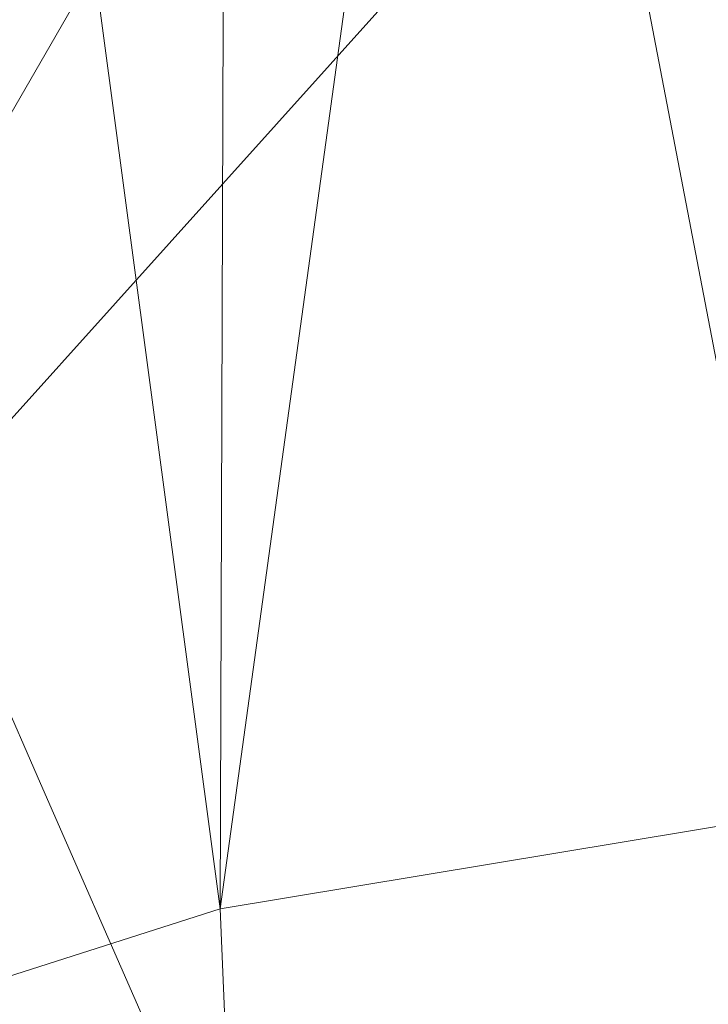
# Model space of a CAD drawing. Units: inches. Extents: x 0 to 204, y 0 to 264.
# Drawn here: x 88 to 89, y 169 to 170 of the extents above; entities that cross this region are included whole.
import ezdxf

# ---------------------------------------------------------------- set-up
doc = ezdxf.new("R2010")
doc.units = ezdxf.units.IN
doc.header["$MEASUREMENT"] = 0
doc.layers.get('0').update_dxf_attribs({"color": 10})

# ---------------------------------------------------------------- blocks, each defined once
blk = doc.blocks.new('MOLTO-7-3D')
at = {"lineweight": 18}
for points, invisible_edges in [([(-8.5135, 7.5774, 2.7081), (-8.7322, 8.0774, 0.75), (-8.8033, 8.2489, 0.75)], 12), ([(-8.5863, 7.5777, 2.1694), (-8.7322, 8.0774, 0.75), (-8.5135, 7.5774, 2.7081)], 13), ([(-8.2947, 7.0774, 4.6661), (-8.5135, 7.5774, 2.7081), (-8.5471, 7.8037, 2.7552)], 14), ([(-8.2947, 7.0774, 4.6661), (-8.4162, 7.1935, 3.6871), (-8.5135, 7.5774, 2.7081)], 3)]:
    blk.add_3dface(points, dxfattribs=dict(at, invisible_edges=invisible_edges))
mesh = blk.add_polyface(dxfattribs=at)
corners = [(-10.2872, 8.4068, 25.8154), (-10.0795, 8.9618, 28.1281), (-9.8659, 9.5198, 30.509), (-9.7811, 9.6437, 30.9205), (-9.6099, 9.8067, 31.2893), (-9.3646, 9.9897, 31.6027), (-9.0569, 10.1745, 31.8538), (-8.6976, 10.3452, 32.0369), (-8.2982, 10.488, 32.1458), (-7.8735, 10.5915, 32.1739), (-7.6686, 10.6264, 32.1678), (-7.4625, 10.6542, 32.1628), (-7.4625, 7.5747, 14.6977), (-8.3086, 7.4343, 14.8433), (-9.1237, 7.1738, 14.9988), (-9.8911, 6.7975, 15.1591), (-10.5948, 6.3119, 15.318), (-11.2195, 5.7259, 15.4688), (-10.9287, 6.6011, 18.6889), (-10.6174, 7.4962, 22.1437), (-10.8594, 6.0637, 15.3819)]
mesh.append_faces([[corners[k] for k in face] for face in [(6, 14, 5), (5, 14, 4), (8, 13, 7)]], dxfattribs={"vtx0": -1, "vtx1": -1})
mesh.append_faces([[corners[k] for k in face] for face in [(4, 14, 1)]], dxfattribs={"vtx0": -1, "vtx1": -1, "vtx2": -1})
mesh.append_faces([[corners[k] for k in face] for face in [(9, 12, 13), (13, 8, 9), (18, 16, 20), (15, 19, 0), (15, 0, 1), (1, 14, 15)]], dxfattribs={"vtx0": -1, "vtx2": -1})
mesh.append_faces([[corners[k] for k in face] for face in [(11, 12, 10), (17, 18, 20), (3, 4, 2)]], dxfattribs={"vtx1": -1})
mesh.append_faces([[corners[k] for k in face] for face in [(13, 14, 7), (6, 7, 14), (9, 10, 12), (15, 16, 19), (18, 19, 16), (1, 2, 4)]], dxfattribs={"vtx1": -1, "vtx2": -1})
mesh = blk.add_polyface(dxfattribs=at)
corners = [(-9.8659, 8.1155, 30.7566), (-9.7618, 8.2182, 31.2309), (-9.5421, 8.3334, 31.6608), (-9.2215, 8.4523, 32.0206), (-8.8198, 8.5656, 32.2894), (-8.3615, 8.6648, 32.4523), (-7.8735, 8.7428, 32.4999), (-7.8735, 10.5915, 32.1739), (-8.2982, 10.488, 32.1458), (-8.6976, 10.3452, 32.0369), (-9.0569, 10.1745, 31.8538), (-9.3646, 9.9897, 31.6027), (-9.6099, 9.8067, 31.2893), (-9.7811, 9.6437, 30.9205), (-9.8659, 9.5198, 30.509)]
mesh.append_faces([[corners[k] for k in face] for face in [(6, 8, 5), (4, 10, 3), (10, 4, 9), (3, 11, 2), (11, 3, 10)]], dxfattribs={"vtx0": -1, "vtx1": -1})
mesh.append_faces([[corners[k] for k in face] for face in [(5, 8, 9)]], dxfattribs={"vtx0": -1, "vtx2": -1})
mesh.append_faces([[corners[k] for k in face] for face in [(4, 5, 9), (11, 12, 2), (12, 13, 1), (1, 2, 12), (0, 1, 13)]], dxfattribs={"vtx1": -1, "vtx2": -1})
mesh.append_faces([[corners[k] for k in face] for face in [(6, 7, 8), (13, 14, 0)]], dxfattribs={"vtx2": -1})
mesh = blk.add_polyface(dxfattribs=at)
corners = [(-2, 9.1306, 32.4315), (-4.9434, 9.0335, 32.4486), (-7.8735, 8.7428, 32.4999), (-8.3615, 8.6648, 32.4523), (-8.8198, 8.5656, 32.2894), (-9.2215, 8.4523, 32.0206), (-9.5421, 8.3334, 31.6608), (-9.7618, 8.2182, 31.2309), (-9.8659, 8.1155, 30.7566), (-10.0887, 7.6329, 28.2562), (-10.3112, 7.1497, 25.7586), (-9.7107, 7.2635, 25.7637), (-9.1087, 7.3688, 25.7685), (-9.1087, 5.8062, 16.9066), (-7.3494, 6.0115, 16.6219), (-5.5754, 6.1556, 16.3976), (-3.7909, 6.2376, 16.2346), (-2, 6.2568, 16.1338)]
mesh.append_faces([[corners[k] for k in face] for face in [(14, 12, 13)]], dxfattribs={"vtx0": -1})
mesh.append_faces([[corners[k] for k in face] for face in [(1, 16, 0), (3, 12, 2), (6, 12, 5)]], dxfattribs={"vtx0": -1, "vtx1": -1})
mesh.append_faces([[corners[k] for k in face] for face in [(14, 2, 12), (8, 12, 6)]], dxfattribs={"vtx0": -1, "vtx1": -1, "vtx2": -1})
mesh.append_faces([[corners[k] for k in face] for face in [(14, 1, 2), (12, 3, 4), (9, 11, 12), (12, 8, 9)]], dxfattribs={"vtx0": -1, "vtx2": -1})
mesh.append_faces([[corners[k] for k in face] for face in [(7, 8, 6)]], dxfattribs={"vtx1": -1})
mesh.append_faces([[corners[k] for k in face] for face in [(15, 16, 1), (14, 15, 1), (4, 5, 12)]], dxfattribs={"vtx1": -1, "vtx2": -1})
mesh.append_faces([[corners[k] for k in face] for face in [(16, 17, 0), (9, 10, 11)]], dxfattribs={"vtx2": -1})
mesh = blk.add_polyface(dxfattribs=at)
corners = [(-12.75, -9.45, 25.0081), (-11.25, -9.45, 25.0081), (-11.25, 3.446, 25.5911), (-11.1567, 4.3793, 25.6333), (-10.881, 5.2727, 25.6737), (-10.4345, 6.0905, 25.7107), (-9.8355, 6.7989, 25.7427), (-9.1087, 7.3688, 25.7685), (-9.7107, 7.2635, 25.7637), (-10.3112, 7.1497, 25.7586), (-10.2872, 8.4068, 25.8154), (-11.3187, 7.4271, 25.7711), (-12.099, 6.2284, 25.7169), (-12.585, 4.8766, 25.6558), (-12.75, 3.446, 25.5911), (11.25, -9.45, 25.0081), (12.75, -9.45, 25.0081), (12.75, 3.446, 25.5911), (12.585, 4.8766, 25.6558), (12.099, 6.2284, 25.7169), (11.3187, 7.4271, 25.7711), (10.2872, 8.4068, 25.8154), (10.3112, 7.1497, 25.7586), (9.7107, 7.2635, 25.7637), (9.1087, 7.3688, 25.7685), (9.8355, 6.7989, 25.7427), (10.4345, 6.0905, 25.7107), (10.881, 5.2727, 25.6737), (11.1567, 4.3793, 25.6333), (11.25, 3.446, 25.5911)]
mesh.append_faces([[corners[k] for k in face] for face in [(8, 6, 7), (22, 20, 21)]], dxfattribs={"vtx0": -1})
mesh.append_faces([[corners[k] for k in face] for face in [(3, 14, 2), (13, 4, 12), (28, 18, 27)]], dxfattribs={"vtx0": -1, "vtx1": -1})
mesh.append_faces([[corners[k] for k in face] for face in [(11, 5, 9), (20, 22, 26)]], dxfattribs={"vtx0": -1, "vtx1": -1, "vtx2": -1})
mesh.append_faces([[corners[k] for k in face] for face in [(9, 5, 6), (13, 3, 4), (28, 17, 18), (17, 28, 29), (22, 25, 26), (25, 22, 23)]], dxfattribs={"vtx0": -1, "vtx2": -1})
mesh.append_faces([[corners[k] for k in face] for face in [(1, 2, 14, 0)]], dxfattribs={"vtx1": -1})
mesh.append_faces([[corners[k] for k in face] for face in [(8, 9, 6), (4, 5, 12), (11, 12, 5), (13, 14, 3), (18, 19, 27), (19, 20, 26), (26, 27, 19)]], dxfattribs={"vtx1": -1, "vtx2": -1})
mesh.append_faces([[corners[k] for k in face] for face in [(9, 10, 11), (15, 16, 17, 29), (23, 24, 25)]], dxfattribs={"vtx2": -1})
mesh = blk.add_polyface(dxfattribs=at)
corners = [(-11.25, -10.4048, 15.4764), (-11.7507, -10.4048, 15.6042), (-12.25, -10.4048, 15.7376), (-12.5002, -10.4048, 15.8066), (-12.75, -10.4048, 15.8771), (-12.75, 1.7332, 15.8771), (-12.7063, 2.4649, 15.8647), (-12.575, 3.1851, 15.8276), (-12.3571, 3.8822, 15.7669), (-12.0553, 4.5449, 15.6848), (-11.6741, 5.1627, 15.5842), (-11.2195, 5.7259, 15.4688), (-10.5948, 6.3119, 15.318), (-9.8911, 6.7975, 15.1591), (-9.1237, 7.1738, 14.9988), (-8.3086, 7.4343, 14.8433), (-7.4625, 7.5747, 14.6977), (-5.6523, 7.7122, 14.4398), (-3.8298, 7.7898, 14.253), (-2, 7.8065, 14.138), (0, 7.7989, 14.095), (2, 7.8065, 14.138), (3.83, 7.7898, 14.253), (5.6525, 7.7122, 14.4398), (7.4625, 7.5747, 14.6977), (8.3086, 7.4343, 14.8433), (9.1237, 7.1738, 14.9988), (9.8911, 6.7975, 15.1591), (10.5948, 6.3119, 15.318), (11.2195, 5.7259, 15.4688), (11.6741, 5.1627, 15.5842), (12.0553, 4.5449, 15.6848), (12.3571, 3.8822, 15.7669), (12.575, 3.1851, 15.8276), (12.7063, 2.4649, 15.8647), (12.75, 1.7332, 15.8771), (12.75, -10.4048, 15.8771), (12.5002, -10.4048, 15.8066), (12.25, -10.4048, 15.7376), (11.7507, -10.4048, 15.6042), (11.25, -10.4048, 15.4764), (11.25, 1.6625, 15.4764), (11.2032, 2.3177, 15.4647), (11.0628, 2.9586, 15.4301), (10.8307, 3.5706, 15.3739), (10.5113, 4.1397, 15.2986), (10.1115, 4.653, 15.2077), (9.6404, 5.0993, 15.1053), (9.1087, 5.4692, 14.9958), (7.3516, 5.6688, 14.6798), (5.5781, 5.8086, 14.4308), (3.7926, 5.8876, 14.2499), (2, 5.9049, 14.138), (0, 5.8973, 14.095), (-2, 5.9049, 14.138), (-3.7926, 5.8876, 14.2499), (-5.5781, 5.8086, 14.4308), (-7.3516, 5.6688, 14.6798), (-9.1087, 5.4692, 14.9958), (-9.6404, 5.0993, 15.1053), (-10.1114, 4.6531, 15.2076), (-10.5112, 4.1399, 15.2985), (-10.8306, 3.5708, 15.3739), (-11.0627, 2.9588, 15.4301), (-11.2032, 2.3179, 15.4647), (-11.25, 1.6625, 15.4764), (8.2301, 5.569, 14.8378), (-8.2301, 5.569, 14.8378)]
mesh.append_faces([[corners[k] for k in face] for face in [(41, 39, 40)]], dxfattribs={"vtx0": -1})
mesh.append_faces([[corners[k] for k in face] for face in [(32, 42, 31), (39, 41, 38), (26, 66, 25), (31, 43, 30), (30, 44, 29), (27, 48, 26), (66, 26, 48), (49, 24, 66), (24, 49, 23), (16, 67, 15), (64, 9, 63), (8, 64, 7), (7, 65, 6), (19, 55, 18), (12, 61, 11), (67, 16, 57), (15, 67, 14)]], dxfattribs={"vtx0": -1, "vtx1": -1})
mesh.append_faces([[corners[k] for k in face] for face in [(35, 38, 41), (5, 65, 2)]], dxfattribs={"vtx0": -1, "vtx1": -1, "vtx2": -1})
mesh.append_faces([[corners[k] for k in face] for face in [(29, 44, 45), (30, 43, 44), (28, 45, 46), (45, 28, 29), (27, 46, 47), (27, 47, 48), (46, 27, 28), (50, 22, 23), (65, 1, 2), (12, 60, 61), (10, 62, 63), (11, 61, 62), (64, 8, 9), (63, 9, 10), (54, 19, 20, 53), (56, 17, 18), (57, 16, 17), (13, 58, 59), (62, 10, 11), (60, 12, 13), (58, 13, 14)]], dxfattribs={"vtx0": -1, "vtx2": -1})
mesh.append_faces([[corners[k] for k in face] for face in [(0, 1, 65), (4, 5, 3)]], dxfattribs={"vtx1": -1})
mesh.append_faces([[corners[k] for k in face] for face in [(37, 38, 35), (34, 35, 41), (33, 34, 41), (32, 33, 42), (41, 42, 33), (42, 43, 31), (49, 50, 23), (51, 52, 21), (50, 51, 22), (21, 22, 51), (24, 25, 66), (64, 65, 7), (2, 3, 5), (5, 6, 65), (56, 57, 17), (55, 56, 18), (54, 55, 19), (59, 60, 13), (67, 58, 14)]], dxfattribs={"vtx1": -1, "vtx2": -1})
mesh.append_faces([[corners[k] for k in face] for face in [(20, 21, 52, 53)]], dxfattribs={"vtx1": -1, "vtx3": -1})
mesh.append_faces([[corners[k] for k in face] for face in [(35, 36, 37)]], dxfattribs={"vtx2": -1})

msp = doc.modelspace()

# ---------------------------------------------------------------- linework, layer by layer
at = {"lineweight": 18, "invisible_edges": 15}
for points in [[(89.14492, 169.74778, 0.53411), (88.9558, 169.71189, 0.59637), (89.0487, 169.76067, 0.75)], [(88.9558, 169.71189, 0.59637), (89.14492, 169.74778, 0.53411), (88.9558, 169.64998, 0.4284)], [(89.14492, 169.74778, 0.53411), (89.12925, 169.63223, 0.30911), (88.9558, 169.64998, 0.4284)], [(88.9558, 169.71189, 0.59637), (88.78624, 169.61457, 0.61011), (88.86782, 169.68575, 0.75)], [(88.78624, 169.61457, 0.61011), (88.9558, 169.71189, 0.59637), (88.9558, 169.64998, 0.4284)], [(88.75454, 169.51923, 0.44868), (88.78624, 169.61457, 0.61011), (88.9558, 169.64998, 0.4284)], [(88.94673, 169.53186, 0.27127), (88.75454, 169.51923, 0.44868), (88.9558, 169.64998, 0.4284)], [(88.9558, 169.64998, 0.4284), (89.12925, 169.63223, 0.30911), (88.94673, 169.53186, 0.27127)], [(89.12925, 169.63223, 0.30911), (89.08673, 169.51533, 0.19448), (88.94673, 169.53186, 0.27127)], [(88.6478, 169.47139, 0.61183), (88.71249, 169.56656, 0.75), (88.78624, 169.61457, 0.61011)], [(88.6478, 169.47139, 0.61183), (88.78624, 169.61457, 0.61011), (88.75454, 169.51923, 0.44868)], [(88.21157, 168.94213, 2.70806), (87.92179, 169.61359, 0.75), (88.17797, 169.16838, 2.75519)], [(88.53179, 169.22365, 26.50496), (88.3946, 169.09706, 26.79908), (89.07175, 169.58678, 26.5989)], [(88.71249, 169.56656, 0.75), (88.79694, 169.13906, 2.11692), (89.0784, 169.08324, 3.00801)], [(89.09609, 169.55467, 26.32772), (88.4845, 169.13618, 26.17486), (88.53179, 169.22365, 26.50496)], [(88.94673, 169.53186, 0.27127), (88.7612, 169.46247, 0.36417), (88.75454, 169.51923, 0.44868)], [(88.94673, 169.53186, 0.27127), (88.78624, 169.40201, 0.28069), (88.7612, 169.46247, 0.36417)], [(88.95372, 169.42777, 0.17937), (88.78624, 169.40201, 0.28069), (88.94673, 169.53186, 0.27127)], [(89.08673, 169.51533, 0.19448), (88.95372, 169.42777, 0.17937), (88.94673, 169.53186, 0.27127)], [(88.4845, 169.13618, 26.17486), (89.12044, 169.52255, 26.05654), (88.60562, 169.19384, 25.9964)], [(88.6478, 169.47139, 0.61183), (88.75454, 169.51923, 0.44868), (88.65627, 169.44304, 0.51985)], [(88.75454, 169.51923, 0.44868), (88.66799, 169.40247, 0.43705), (88.65627, 169.44304, 0.51985)], [(88.75454, 169.51923, 0.44868), (88.7612, 169.46247, 0.36417), (88.66799, 169.40247, 0.43705)], [(89.08673, 169.51533, 0.19448), (88.99776, 169.31865, 0.09986), (88.95372, 169.42777, 0.17937)], [(87.92099, 169.50978, 2.85507), (87.89643, 169.27722, 4.1261), (88.22341, 168.89776, 5.08317)], [(87.92099, 169.50978, 2.85507), (88.22341, 168.89776, 5.08317), (88.13856, 169.21586, 3.39982)], [(88.6478, 169.47139, 0.61183), (88.54991, 169.31905, 0.70116), (88.5933, 169.41123, 0.75)], [(88.54991, 169.31905, 0.70116), (88.6478, 169.47139, 0.61183), (88.57556, 169.35975, 0.63771)], [(88.57556, 169.35975, 0.63771), (88.6478, 169.47139, 0.61183), (88.65627, 169.44304, 0.51985)], [(88.78624, 169.40201, 0.28069), (88.66799, 169.40247, 0.43705), (88.7612, 169.46247, 0.36417)], [(88.57556, 169.35975, 0.63771), (88.65627, 169.44304, 0.51985), (88.58492, 169.33259, 0.54544)], [(88.58492, 169.33259, 0.54544), (88.65627, 169.44304, 0.51985), (88.66799, 169.40247, 0.43705)], [(89.14492, 169.42709, 0.53411), (88.9558, 169.3912, 0.59637), (89.0487, 169.43998, 0.75)], [(89.15364, 169.42747, 26.82084), (88.63508, 169.13508, 26.80564), (88.71548, 169.01401, 26.80666)], [(88.78624, 169.40201, 0.28069), (88.95372, 169.42777, 0.17937), (88.85277, 169.32522, 0.1783)], [(88.95372, 169.42777, 0.17937), (88.99776, 169.31865, 0.09986), (88.85277, 169.32522, 0.1783)], [(88.9558, 169.3912, 0.59637), (89.14492, 169.42709, 0.53411), (88.9558, 169.32929, 0.4284)], [(89.14492, 169.42709, 0.53411), (89.12925, 169.31154, 0.30911), (88.9558, 169.32929, 0.4284)], [(88.66799, 169.40247, 0.43705), (88.5944, 169.28534, 0.46715), (88.58492, 169.33259, 0.54544)], [(88.5944, 169.28534, 0.46715), (88.66799, 169.40247, 0.43705), (88.66916, 169.28984, 0.33878)], [(88.66916, 169.28984, 0.33878), (88.66799, 169.40247, 0.43705), (88.78624, 169.40201, 0.28069)], [(88.85277, 169.32522, 0.1783), (88.66916, 169.28984, 0.33878), (88.78624, 169.40201, 0.28069)], [(88.9558, 169.3912, 0.59637), (88.78624, 169.29387, 0.61011), (88.86782, 169.36505, 0.75)], [(88.78624, 169.29387, 0.61011), (88.9558, 169.3912, 0.59637), (88.9558, 169.32929, 0.4284)], [(88.77844, 168.77155, 2.85058), (88.79694, 169.13906, 2.11692), (88.63486, 169.37916, 0.75)], [(88.52502, 169.23953, 0.6729), (88.57556, 169.35975, 0.63771), (88.58492, 169.33259, 0.54544)], [(88.52502, 169.23953, 0.6729), (88.54991, 169.31905, 0.70116), (88.57556, 169.35975, 0.63771)], [(88.91093, 169.32999, 31.03217), (88.84938, 169.32521, 31.13124), (89.14257, 169.36552, 31.30552)], [(88.84938, 169.32521, 31.13124), (89.01326, 169.33572, 31.35136), (89.14257, 169.36552, 31.30552)], [(88.91093, 169.32999, 31.03217), (89.14257, 169.36552, 31.30552), (89.2597, 169.3619, 31.20816)], [(89.06876, 169.30232, 30.95838), (88.91093, 169.32999, 31.03217), (89.2597, 169.3619, 31.20816)], [(89.01326, 169.33572, 31.35136), (88.84938, 169.32521, 31.13124), (88.73428, 169.28526, 31.17155)], [(89.01326, 169.33572, 31.35136), (88.73428, 169.28526, 31.17155), (88.85066, 169.27309, 31.3667)], [(89.01326, 169.33572, 31.35136), (88.85066, 169.27309, 31.3667), (89.11651, 169.29454, 31.55462)], [(88.58492, 169.33259, 0.54544), (88.52216, 169.17398, 0.59451), (88.51062, 169.16994, 0.65771)], [(88.58492, 169.33259, 0.54544), (88.51062, 169.16994, 0.65771), (88.52502, 169.23953, 0.6729)], [(88.5944, 169.28534, 0.46715), (88.52216, 169.17398, 0.59451), (88.58492, 169.33259, 0.54544)], [(88.6131, 169.27687, 30.81622), (88.53839, 169.25068, 30.89618), (88.84938, 169.32521, 31.13124)], [(88.84938, 169.32521, 31.13124), (88.53839, 169.25068, 30.89618), (88.73428, 169.28526, 31.17155)], [(88.91093, 169.32999, 31.03217), (88.71285, 169.27176, 30.69599), (88.6131, 169.27687, 30.81622)], [(88.6131, 169.27687, 30.81622), (88.84938, 169.32521, 31.13124), (88.91093, 169.32999, 31.03217)], [(88.85277, 169.32522, 0.1783), (88.74195, 169.21101, 0.21982), (88.66916, 169.28984, 0.33878)], [(88.71285, 169.27176, 30.69599), (88.91093, 169.32999, 31.03217), (89.06876, 169.30232, 30.95838)], [(88.74195, 169.21101, 0.21982), (88.85277, 169.32522, 0.1783), (88.87937, 169.19855, 0.11434)], [(88.75454, 169.19853, 0.44868), (88.78624, 169.29387, 0.61011), (88.9558, 169.32929, 0.4284)], [(88.94673, 169.21116, 0.27127), (88.75454, 169.19853, 0.44868), (88.9558, 169.32929, 0.4284)], [(88.87937, 169.19855, 0.11434), (88.85277, 169.32522, 0.1783), (88.99776, 169.31865, 0.09986)], [(88.9558, 169.32929, 0.4284), (89.12925, 169.31154, 0.30911), (88.94673, 169.21116, 0.27127)], [(88.54991, 169.31905, 0.70116), (88.52502, 169.23953, 0.6729), (88.50679, 169.17774, 0.72286)], [(88.51837, 169.23034, 0.75), (88.54991, 169.31905, 0.70116), (88.50679, 169.17774, 0.72286)], [(89.11215, 169.18281, 0.02616), (88.87937, 169.19855, 0.11434), (88.99776, 169.31865, 0.09986)], [(89.12925, 169.31154, 0.30911), (89.08673, 169.19463, 0.19448), (88.94673, 169.21116, 0.27127)], [(88.71285, 169.27176, 30.69599), (89.06876, 169.30232, 30.95838), (88.85671, 169.22648, 30.632)], [(88.85671, 169.22648, 30.632), (89.06876, 169.30232, 30.95838), (89.0967, 169.22049, 30.81496)], [(88.66916, 169.28984, 0.33878), (88.5859, 169.11283, 0.39632), (88.57333, 169.19334, 0.45066)], [(88.57333, 169.19334, 0.45066), (88.5944, 169.28534, 0.46715), (88.66916, 169.28984, 0.33878)], [(88.5859, 169.11283, 0.39632), (88.66916, 169.28984, 0.33878), (88.74195, 169.21101, 0.21982)], [(88.6478, 169.1507, 0.61183), (88.71249, 169.24587, 0.75), (88.78624, 169.29387, 0.61011)], [(88.6478, 169.1507, 0.61183), (88.78624, 169.29387, 0.61011), (88.75454, 169.19853, 0.44868)], [(88.85066, 169.27309, 31.3667), (88.90157, 169.22612, 31.49944), (89.11651, 169.29454, 31.55462)], [(89.11651, 169.29454, 31.55462), (88.90157, 169.22612, 31.49944), (89.10247, 169.20598, 31.66586)], [(88.57333, 169.19334, 0.45066), (88.52216, 169.17398, 0.59451), (88.5944, 169.28534, 0.46715)], [(88.53839, 169.25068, 30.89618), (88.61011, 169.22615, 31.16363), (88.73428, 169.28526, 31.17155)], [(88.85066, 169.27309, 31.3667), (88.73428, 169.28526, 31.17155), (88.61011, 169.22615, 31.16363)], [(88.17932, 168.76497, 5.9994), (88.22341, 168.89776, 5.08317), (87.89643, 169.27722, 4.1261)], [(88.6131, 169.27687, 30.81622), (88.44387, 169.20364, 30.35145), (88.38079, 169.20028, 30.58976)], [(88.53839, 169.25068, 30.89618), (88.6131, 169.27687, 30.81622), (88.38079, 169.20028, 30.58976)], [(88.44387, 169.20364, 30.35145), (88.6131, 169.27687, 30.81622), (88.71285, 169.27176, 30.69599)], [(88.71285, 169.27176, 30.69599), (88.56254, 169.19591, 30.27566), (88.44387, 169.20364, 30.35145)], [(88.71285, 169.27176, 30.69599), (88.69519, 169.16937, 30.28966), (88.56254, 169.19591, 30.27566)], [(88.64627, 169.18079, 31.30444), (88.85066, 169.27309, 31.3667), (88.61011, 169.22615, 31.16363)], [(88.85066, 169.27309, 31.3667), (88.64627, 169.18079, 31.30444), (88.90157, 169.22612, 31.49944)], [(88.69519, 169.16937, 30.28966), (88.71285, 169.27176, 30.69599), (88.85671, 169.22648, 30.632)], [(88.35542, 169.16238, 30.80509), (88.61011, 169.22615, 31.16363), (88.53839, 169.25068, 30.89618)], [(88.35542, 169.16238, 30.80509), (88.53839, 169.25068, 30.89618), (88.38079, 169.20028, 30.58976)], [(88.71249, 169.24587, 0.75), (88.79694, 168.81836, 2.11692), (89.0784, 168.76254, 3.00801)], [(88.80103, 168.92925, 26.80816), (89.2539, 169.24463, 26.82208), (88.71548, 169.01401, 26.80666)], [(88.05845, 168.85977, 26.60207), (88.53179, 169.22365, 26.50496), (88.08055, 168.84404, 26.37704)], [(88.3946, 169.09706, 26.79908), (88.53179, 169.22365, 26.50496), (88.05845, 168.85977, 26.60207)], [(88.4845, 169.13618, 26.17486), (88.08055, 168.84404, 26.37704), (88.53179, 169.22365, 26.50496)], [(88.35542, 169.16238, 30.80509), (88.43258, 169.14485, 31.04358), (88.61011, 169.22615, 31.16363)], [(88.61011, 169.22615, 31.16363), (88.43258, 169.14485, 31.04358), (88.64627, 169.18079, 31.30444)], [(88.76376, 169.14975, 31.46877), (88.90157, 169.22612, 31.49944), (88.64627, 169.18079, 31.30444)], [(88.84585, 169.13149, 30.4012), (88.69519, 169.16937, 30.28966), (88.85671, 169.22648, 30.632)], [(88.76376, 169.14975, 31.46877), (89.10247, 169.20598, 31.66586), (88.90157, 169.22612, 31.49944)], [(88.84585, 169.13149, 30.4012), (88.85671, 169.22648, 30.632), (88.93978, 169.18492, 30.62183)], [(88.85671, 169.22648, 30.632), (89.0967, 169.22049, 30.81496), (88.93978, 169.18492, 30.62183)], [(88.33355, 168.80772, 4.71401), (88.17797, 169.16838, 2.75519), (88.13856, 169.21586, 3.39982)], [(88.22341, 168.89776, 5.08317), (88.33355, 168.80772, 4.71401), (88.13856, 169.21586, 3.39982)], [(88.5859, 169.11283, 0.39632), (88.74195, 169.21101, 0.21982), (88.66407, 169.03623, 0.27297)], [(88.7645, 169.09683, 0.17551), (88.66407, 169.03623, 0.27297), (88.74195, 169.21101, 0.21982)], [(88.74195, 169.21101, 0.21982), (88.87937, 169.19855, 0.11434), (88.7645, 169.09683, 0.17551)], [(88.94673, 169.21116, 0.27127), (88.7612, 169.14178, 0.36417), (88.75454, 169.19853, 0.44868)], [(88.94673, 169.21116, 0.27127), (88.78624, 169.08131, 0.28069), (88.7612, 169.14178, 0.36417)], [(88.95372, 169.10708, 0.17937), (88.78624, 169.08131, 0.28069), (88.94673, 169.21116, 0.27127)], [(89.035, 169.11454, 30.61687), (88.93978, 169.18492, 30.62183), (89.0967, 169.22049, 30.81496)], [(89.08673, 169.19463, 0.19448), (88.95372, 169.10708, 0.17937), (88.94673, 169.21116, 0.27127)], [(88.20592, 169.09846, 30.38656), (88.38079, 169.20028, 30.58976), (88.29586, 169.14688, 30.23995)], [(88.35542, 169.16238, 30.80509), (88.38079, 169.20028, 30.58976), (88.20592, 169.09846, 30.38656)], [(88.34564, 169.12171, 29.94048), (88.29586, 169.14688, 30.23995), (88.44387, 169.20364, 30.35145)], [(88.44387, 169.20364, 30.35145), (88.29586, 169.14688, 30.23995), (88.38079, 169.20028, 30.58976)], [(88.47505, 169.13848, 29.93752), (88.44387, 169.20364, 30.35145), (88.56254, 169.19591, 30.27566)], [(88.66405, 168.81106, 2.16935), (88.77844, 168.77155, 2.85058), (88.56384, 169.20769, 0.75)], [(89.10247, 169.20598, 31.66586), (88.72491, 169.0686, 31.50084), (89.06039, 169.07179, 31.73814)], [(89.10247, 169.20598, 31.66586), (88.76376, 169.14975, 31.46877), (88.72491, 169.0686, 31.50084)], [(88.11835, 168.81714, 25.99207), (88.4845, 169.13618, 26.17486), (88.60562, 169.19384, 25.9964)], [(88.48681, 169.01183, 25.81394), (88.11835, 168.81714, 25.99207), (88.60562, 169.19384, 25.9964)], [(88.51301, 169.0776, 0.58215), (88.50936, 169.10904, 0.61127), (88.57333, 169.19334, 0.45066)], [(88.57333, 169.19334, 0.45066), (88.50936, 169.10904, 0.61127), (88.52216, 169.17398, 0.59451)], [(88.5859, 169.11283, 0.39632), (88.51301, 169.0776, 0.58215), (88.57333, 169.19334, 0.45066)], [(88.60446, 169.12171, 29.94048), (88.56254, 169.19591, 30.27566), (88.69519, 169.16937, 30.28966)], [(88.6478, 169.1507, 0.61183), (88.75454, 169.19853, 0.44868), (88.65627, 169.12235, 0.51985)], [(88.75454, 169.19853, 0.44868), (88.66799, 169.08178, 0.43705), (88.65627, 169.12235, 0.51985)], [(88.75454, 169.19853, 0.44868), (88.7612, 169.14178, 0.36417), (88.66799, 169.08178, 0.43705)], [(88.9213, 169.04719, 0.0725), (88.7645, 169.09683, 0.17551), (88.87937, 169.19855, 0.11434)], [(88.87937, 169.19855, 0.11434), (89.11215, 169.18281, 0.02616), (88.9213, 169.04719, 0.0725)], [(89.08673, 169.19463, 0.19448), (88.99776, 168.99796, 0.09986), (88.95372, 169.10708, 0.17937)], [(88.64627, 169.18079, 31.30444), (88.43258, 169.14485, 31.04358), (88.47376, 169.08485, 31.2031)], [(88.47376, 169.08485, 31.2031), (88.76376, 169.14975, 31.46877), (88.64627, 169.18079, 31.30444)], [(88.84585, 169.13149, 30.4012), (88.93978, 169.18492, 30.62183), (89.035, 169.11454, 30.61687)], [(89.11215, 169.18281, 0.02616), (89.0757, 169.02517, 0.01894), (88.9213, 169.04719, 0.0725)], [(88.17797, 169.16838, 2.75519), (88.41008, 168.63766, 4.83051), (88.43032, 168.44213, 4.66612)], [(88.17797, 169.16838, 2.75519), (88.33355, 168.80772, 4.71401), (88.41008, 168.63766, 4.83051)], [(88.72505, 169.07251, 29.94915), (88.69519, 169.16937, 30.28966), (88.84585, 169.13149, 30.4012)], [(88.35542, 169.16238, 30.80509), (88.20592, 169.09846, 30.38656), (88.26124, 169.0599, 30.83742)], [(88.43258, 169.14485, 31.04358), (88.35542, 169.16238, 30.80509), (88.26124, 169.0599, 30.83742)], [(88.20592, 169.09846, 30.38656), (88.29586, 169.14688, 30.23995), (88.22505, 169.07251, 29.94915)], [(88.26124, 169.0599, 30.83742), (88.47376, 169.08485, 31.2031), (88.43258, 169.14485, 31.04358)], [(88.76376, 169.14975, 31.46877), (88.47376, 169.08485, 31.2031), (88.72491, 169.0686, 31.50084)], [(88.6478, 169.1507, 0.61183), (88.54991, 168.99836, 0.70116), (88.5933, 169.09054, 0.75)], [(88.54991, 168.99836, 0.70116), (88.6478, 169.1507, 0.61183), (88.57556, 169.03906, 0.63771)], [(88.57556, 169.03906, 0.63771), (88.6478, 169.1507, 0.61183), (88.65627, 169.12235, 0.51985)], [(88.4845, 169.13618, 26.17486), (88.11835, 168.81714, 25.99207), (87.9725, 168.7168, 26.17963)], [(88.4845, 169.13618, 26.17486), (87.9725, 168.7168, 26.17963), (88.08055, 168.84404, 26.37704)], [(88.3535, 168.97244, 26.79384), (88.12654, 168.68364, 26.78625), (88.63508, 169.13508, 26.80564)], [(88.20392, 168.59457, 26.78735), (88.63508, 169.13508, 26.80564), (88.12654, 168.68364, 26.78625)], [(88.71548, 169.01401, 26.80666), (88.63508, 169.13508, 26.80564), (88.20392, 168.59457, 26.78735)], [(88.78624, 169.08131, 0.28069), (88.66799, 169.08178, 0.43705), (88.7612, 169.14178, 0.36417)], [(88.99087, 168.69579, 3.85282), (88.79694, 169.13906, 2.11692), (88.77844, 168.77155, 2.85058)], [(89.0784, 169.08324, 3.00801), (88.79694, 169.13906, 2.11692), (88.99087, 168.69579, 3.85282)], [(88.9107, 169.01954, 30.29892), (88.8286, 168.99426, 29.96295), (88.84585, 169.13149, 30.4012)], [(88.84585, 169.13149, 30.4012), (89.035, 169.11454, 30.61687), (88.9107, 169.01954, 30.29892)], [(87.99209, 168.51864, 30.04682), (88.04204, 168.89228, 29.98093), (88.34564, 169.12171, 29.94048)], [(88.34564, 169.12171, 29.94048), (88.72505, 168.21965, 30.09954), (87.99209, 168.51864, 30.04682)], [(88.22505, 169.07251, 29.94915), (88.8286, 168.99426, 29.96295), (88.60446, 169.12171, 29.94048)], [(88.34564, 169.12171, 29.94048), (88.95801, 168.77352, 30.00187), (88.72505, 168.21965, 30.09954)], [(88.8286, 168.99426, 29.96295), (88.95801, 168.77352, 30.00187), (88.34564, 169.12171, 29.94048)], [(88.57556, 169.03906, 0.63771), (88.65627, 169.12235, 0.51985), (88.58492, 169.01189, 0.54544)], [(88.58492, 169.01189, 0.54544), (88.65627, 169.12235, 0.51985), (88.66799, 169.08178, 0.43705)], [(88.41205, 169.11075, 26.79963), (88.16994, 168.92439, 26.79224), (88.43941, 169.05121, 26.79701)], [(88.5859, 169.11283, 0.39632), (88.53428, 169.03623, 0.50407), (88.51301, 169.0776, 0.58215)], [(88.5859, 169.11283, 0.39632), (88.58889, 169.02378, 0.38295), (88.53428, 169.03623, 0.50407)], [(88.58889, 169.02378, 0.38295), (88.5859, 169.11283, 0.39632), (88.66407, 169.03623, 0.27297)], [(89.10154, 168.9697, 30.5651), (88.9107, 169.01954, 30.29892), (89.035, 169.11454, 30.61687)], [(88.10442, 168.99479, 30.35575), (88.26124, 169.0599, 30.83742), (88.20592, 169.09846, 30.38656)], [(88.1215, 168.99426, 29.96295), (88.10442, 168.99479, 30.35575), (88.20592, 169.09846, 30.38656)], [(88.78624, 169.08131, 0.28069), (88.95372, 169.10708, 0.17937), (88.85277, 169.00453, 0.1783)], [(88.95372, 169.10708, 0.17937), (88.99776, 168.99796, 0.09986), (88.85277, 169.00453, 0.1783)], [(88.66407, 169.03623, 0.27297), (88.7645, 169.09683, 0.17551), (88.77051, 168.97131, 0.17102)], [(88.9213, 169.04719, 0.0725), (88.77051, 168.97131, 0.17102), (88.7645, 169.09683, 0.17551)], [(88.36305, 168.97679, 31.13724), (88.47376, 169.08485, 31.2031), (88.19613, 168.95677, 30.83328)], [(88.26124, 169.0599, 30.83742), (88.19613, 168.95677, 30.83328), (88.47376, 169.08485, 31.2031)], [(88.72491, 169.0686, 31.50084), (88.47376, 169.08485, 31.2031), (88.36305, 168.97679, 31.13724)], [(88.66799, 169.08178, 0.43705), (88.5944, 168.96465, 0.46715), (88.58492, 169.01189, 0.54544)], [(88.5944, 168.96465, 0.46715), (88.66799, 169.08178, 0.43705), (88.66916, 168.96914, 0.33878)], [(88.66916, 168.96914, 0.33878), (88.66799, 169.08178, 0.43705), (88.78624, 169.08131, 0.28069)], [(88.85277, 169.00453, 0.1783), (88.66916, 168.96914, 0.33878), (88.78624, 169.08131, 0.28069)], [(88.22505, 169.07251, 29.94915), (87.99209, 168.77352, 30.00187), (88.1215, 168.2979, 30.08574)], [(88.1215, 168.2979, 30.08574), (88.8286, 168.99426, 29.96295), (88.22505, 169.07251, 29.94915)], [(88.72491, 169.0686, 31.50084), (88.36305, 168.97679, 31.13724), (88.56083, 168.89166, 31.41707)], [(88.72491, 169.0686, 31.50084), (88.88526, 168.9293, 31.63055), (89.06039, 169.07179, 31.73814)], [(88.26124, 169.0599, 30.83742), (88.10442, 168.99479, 30.35575), (88.07189, 168.89909, 30.50267)], [(88.26124, 169.0599, 30.83742), (88.07189, 168.89909, 30.50267), (88.19613, 168.95677, 30.83328)], [(88.77844, 168.45086, 2.85058), (88.79694, 168.81836, 2.11692), (88.63486, 169.05847, 0.75)], [(88.9213, 169.04719, 0.0725), (88.87954, 168.86813, 0.11575), (88.77051, 168.97131, 0.17102)], [(88.9213, 169.04719, 0.0725), (89.02295, 168.86934, 0.05264), (88.87954, 168.86813, 0.11575)], [(89.02295, 168.86934, 0.05264), (88.9213, 169.04719, 0.0725), (89.0757, 169.02517, 0.01894)], [(88.58709, 168.95867, 0.39431), (88.51301, 168.99486, 0.58215), (88.53428, 169.03623, 0.50407)], [(88.52502, 168.91884, 0.6729), (88.57556, 169.03906, 0.63771), (88.58492, 169.01189, 0.54544)], [(88.52502, 168.91884, 0.6729), (88.54991, 168.99836, 0.70116), (88.57556, 169.03906, 0.63771)], [(88.53428, 169.03623, 0.50407), (88.58889, 169.02378, 0.38295), (88.58709, 168.95867, 0.39431)], [(88.67482, 168.93272, 0.27128), (88.58889, 169.02378, 0.38295), (88.66407, 169.03623, 0.27297)], [(88.77051, 168.97131, 0.17102), (88.67482, 168.93272, 0.27128), (88.66407, 169.03623, 0.27297)], [(88.67482, 168.93272, 0.27128), (88.58709, 168.95867, 0.39431), (88.58889, 169.02378, 0.38295)], [(88.9107, 169.01954, 30.29892), (88.96914, 168.89869, 30.26638), (88.90806, 168.89228, 29.98093)], [(88.96914, 168.89869, 30.26638), (88.9107, 169.01954, 30.29892), (89.10154, 168.9697, 30.5651)], [(88.42044, 168.56552, 26.79339), (88.71548, 169.01401, 26.80666), (88.20392, 168.59457, 26.78735)], [(88.71548, 169.01401, 26.80666), (88.42044, 168.56552, 26.79339), (88.80103, 168.92925, 26.80816)], [(88.58492, 169.01189, 0.54544), (88.52216, 168.85329, 0.59451), (88.51062, 168.84924, 0.65771)], [(88.58492, 169.01189, 0.54544), (88.51062, 168.84924, 0.65771), (88.52502, 168.91884, 0.6729)], [(88.5944, 168.96465, 0.46715), (88.52216, 168.85329, 0.59451), (88.58492, 169.01189, 0.54544)], [(88.54991, 168.99836, 0.70116), (88.52502, 168.91884, 0.6729), (88.50679, 168.85704, 0.72286)], [(88.51837, 168.90965, 0.75), (88.54991, 168.99836, 0.70116), (88.50679, 168.85704, 0.72286)], [(88.85277, 169.00453, 0.1783), (88.74195, 168.89032, 0.21982), (88.66916, 168.96914, 0.33878)], [(88.74195, 168.89032, 0.21982), (88.85277, 169.00453, 0.1783), (88.87937, 168.87785, 0.11434)], [(88.87937, 168.87785, 0.11434), (88.85277, 169.00453, 0.1783), (88.99776, 168.99796, 0.09986)], [(89.11215, 168.86212, 0.02616), (88.87937, 168.87785, 0.11434), (88.99776, 168.99796, 0.09986)], [(88.8286, 168.99426, 29.96295), (88.1215, 168.2979, 30.08574), (88.47505, 168.15368, 30.11117)], [(88.47505, 168.15368, 30.11117), (88.8286, 168.2979, 30.08574), (88.8286, 168.99426, 29.96295)], [(88.50873, 168.96481, 0.61392), (88.51301, 168.99486, 0.58215), (88.56603, 168.88603, 0.46382)], [(88.51301, 168.99486, 0.58215), (88.58709, 168.95867, 0.39431), (88.56603, 168.88603, 0.46382)], [(88.8286, 168.2979, 30.08574), (88.95801, 168.77352, 30.00187), (88.8286, 168.99426, 29.96295)], [(88.19613, 168.95677, 30.83328), (88.34406, 168.83532, 31.09758), (88.36305, 168.97679, 31.13724)], [(88.52037, 168.90265, 0.59922), (88.50873, 168.96481, 0.61392), (88.56603, 168.88603, 0.46382)], [(88.57333, 168.87264, 0.45066), (88.52216, 168.85329, 0.59451), (88.5944, 168.96465, 0.46715)], [(88.66916, 168.96914, 0.33878), (88.5859, 168.79214, 0.39632), (88.57333, 168.87264, 0.45066)], [(88.57333, 168.87264, 0.45066), (88.5944, 168.96465, 0.46715), (88.66916, 168.96914, 0.33878)], [(88.5859, 168.79214, 0.39632), (88.66916, 168.96914, 0.33878), (88.74195, 168.89032, 0.21982)], [(88.76034, 168.8446, 0.20871), (88.67482, 168.93272, 0.27128), (88.77051, 168.97131, 0.17102)], [(88.77051, 168.97131, 0.17102), (88.87954, 168.86813, 0.11575), (88.76034, 168.8446, 0.20871)], [(89.0669, 168.8402, 30.44819), (88.96914, 168.89869, 30.26638), (89.10154, 168.9697, 30.5651)], [(88.12729, 168.77899, 30.77808), (88.19613, 168.95677, 30.83328), (88.07189, 168.89909, 30.50267)], [(88.58709, 168.95867, 0.39431), (88.661, 168.79375, 0.34356), (88.56603, 168.88603, 0.46382)], [(88.67482, 168.93272, 0.27128), (88.661, 168.79375, 0.34356), (88.58709, 168.95867, 0.39431)], [(87.90576, 168.66906, 26.78194), (88.16994, 168.92439, 26.79224), (88.19875, 168.94337, 26.79297)], [(88.21157, 168.94213, 2.70806), (88.30889, 168.55823, 3.68709), (88.13871, 168.94241, 2.16935)], [(88.17654, 168.63402, 2.85058), (88.13871, 168.94241, 2.16935), (88.30889, 168.55823, 3.68709)], [(88.76574, 168.59585, 26.80149), (88.80103, 168.92925, 26.80816), (88.42044, 168.56552, 26.79339)], [(88.661, 168.79375, 0.34356), (88.67482, 168.93272, 0.27128), (88.76034, 168.8446, 0.20871)], [(89.04103, 168.82001, 31.76917), (88.88526, 168.9293, 31.63055), (88.67326, 168.80764, 31.52373)], [(88.50873, 168.90975, 0.6627), (88.52037, 168.90265, 0.59922), (88.56603, 168.77024, 0.5664)], [(88.52037, 168.84788, 0.67857), (88.50873, 168.90975, 0.6627), (88.56603, 168.77024, 0.5664)], [(88.17932, 168.76497, 5.9994), (88.45562, 168.33472, 7.36276), (88.22341, 168.89776, 5.08317)], [(88.47898, 168.45866, 6.23313), (88.22341, 168.89776, 5.08317), (88.45562, 168.33472, 7.36276)], [(88.47898, 168.45866, 6.23313), (88.33355, 168.80772, 4.71401), (88.22341, 168.89776, 5.08317)], [(88.56603, 168.77024, 0.5664), (88.52037, 168.90265, 0.59922), (88.59454, 168.78613, 0.4677)], [(88.59454, 168.78613, 0.4677), (88.52037, 168.90265, 0.59922), (88.56603, 168.88603, 0.46382)], [(88.95801, 168.77352, 30.00187), (88.96914, 168.89869, 30.26638), (89.0669, 168.8402, 30.44819)], [(88.67326, 168.80764, 31.52373), (88.56083, 168.89166, 31.41707), (88.43239, 168.7691, 31.27999)], [(88.50765, 168.89026, 0.72296), (88.52037, 168.84788, 0.67857), (88.54991, 168.75374, 0.69926)], [(88.50765, 168.89026, 0.72296), (88.54991, 168.75374, 0.69926), (88.51837, 168.84211, 0.75)], [(88.66405, 168.49037, 2.16935), (88.77844, 168.45086, 2.85058), (88.56384, 168.887, 0.75)], [(88.661, 168.79375, 0.34356), (88.59454, 168.78613, 0.4677), (88.56603, 168.88603, 0.46382)], [(88.5859, 168.79214, 0.39632), (88.74195, 168.89032, 0.21982), (88.66407, 168.71554, 0.27297)], [(88.7645, 168.77614, 0.17551), (88.66407, 168.71554, 0.27297), (88.74195, 168.89032, 0.21982)], [(88.74195, 168.89032, 0.21982), (88.87937, 168.87785, 0.11434), (88.7645, 168.77614, 0.17551)], [(88.9213, 168.7265, 0.0725), (88.7645, 168.77614, 0.17551), (88.87937, 168.87785, 0.11434)], [(88.87937, 168.87785, 0.11434), (89.11215, 168.86212, 0.02616), (88.9213, 168.7265, 0.0725)], [(88.51301, 168.75691, 0.58215), (88.50936, 168.78835, 0.61127), (88.57333, 168.87264, 0.45066)], [(88.57333, 168.87264, 0.45066), (88.50936, 168.78835, 0.61127), (88.52216, 168.85329, 0.59451)], [(88.5859, 168.79214, 0.39632), (88.51301, 168.75691, 0.58215), (88.57333, 168.87264, 0.45066)], [(88.71157, 168.53623, 2.70806), (88.56384, 168.86476, 0.75), (88.75569, 168.28591, 2.75519)], [(88.76034, 168.8446, 0.20871), (88.87954, 168.86813, 0.11575), (88.90116, 168.73621, 0.15354)], [(88.90116, 168.73621, 0.15354), (88.87954, 168.86813, 0.11575), (89.02295, 168.86934, 0.05264)], [(89.02295, 168.86934, 0.05264), (89.07986, 168.67612, 0.11261), (88.90116, 168.73621, 0.15354)], [(89.11215, 168.86212, 0.02616), (89.0757, 168.70448, 0.01894), (88.9213, 168.7265, 0.0725)], [(88.54991, 168.75374, 0.69926), (88.52037, 168.84788, 0.67857), (88.5723, 168.72135, 0.63272)], [(88.52037, 168.84788, 0.67857), (88.56603, 168.77024, 0.5664), (88.5723, 168.72135, 0.63272)], [(88.76331, 168.74246, 0.25374), (88.661, 168.79375, 0.34356), (88.76034, 168.8446, 0.20871)], [(88.76034, 168.8446, 0.20871), (88.90116, 168.73621, 0.15354), (88.76331, 168.74246, 0.25374)], [(88.23478, 168.68537, 30.98353), (88.43239, 168.7691, 31.27999), (88.34406, 168.83532, 31.09758)], [(88.67326, 168.80764, 31.52373), (88.82652, 168.73432, 31.62418), (89.04103, 168.82001, 31.76917)], [(88.99087, 168.37509, 3.85282), (88.79694, 168.81836, 2.11692), (88.77844, 168.45086, 2.85058)], [(89.0784, 168.76254, 3.00801), (88.79694, 168.81836, 2.11692), (88.99087, 168.37509, 3.85282)], [(89.10247, 168.68138, 31.75836), (89.04103, 168.82001, 31.76917), (88.82652, 168.73432, 31.62418)], [(88.33355, 168.80772, 4.71401), (88.47898, 168.45866, 6.23313), (88.41008, 168.63766, 4.83051)], [(88.67326, 168.80764, 31.52373), (88.43239, 168.7691, 31.27999), (88.57117, 168.69206, 31.40591)], [(88.67326, 168.80764, 31.52373), (88.57117, 168.69206, 31.40591), (88.82652, 168.73432, 31.62418)], [(88.71157, 168.53623, 2.70806), (88.83299, 168.42013, 3.68709), (88.66405, 168.81106, 2.16935)], [(88.77844, 168.77155, 2.85058), (88.66405, 168.81106, 2.16935), (88.83299, 168.42013, 3.68709)], [(88.5859, 168.79214, 0.39632), (88.53428, 168.71554, 0.50407), (88.51301, 168.75691, 0.58215)], [(88.5859, 168.79214, 0.39632), (88.58889, 168.70308, 0.38295), (88.53428, 168.71554, 0.50407)], [(88.56603, 168.77024, 0.5664), (88.59454, 168.78613, 0.4677), (88.65479, 168.66937, 0.46339)], [(88.58889, 168.70308, 0.38295), (88.5859, 168.79214, 0.39632), (88.66407, 168.71554, 0.27297)], [(88.59454, 168.78613, 0.4677), (88.661, 168.79375, 0.34356), (88.74157, 168.66627, 0.3324)], [(88.74157, 168.66627, 0.3324), (88.65479, 168.66937, 0.46339), (88.59454, 168.78613, 0.4677)], [(88.74157, 168.66627, 0.3324), (88.661, 168.79375, 0.34356), (88.76331, 168.74246, 0.25374)], [(88.07189, 168.57193, 30.56036), (88.23478, 168.68537, 30.98353), (88.12729, 168.77899, 30.77808)], [(88.66407, 168.71554, 0.27297), (88.7645, 168.77614, 0.17551), (88.77051, 168.65061, 0.17102)], [(88.9213, 168.7265, 0.0725), (88.77051, 168.65061, 0.17102), (88.7645, 168.77614, 0.17551)], [(88.17932, 168.76497, 5.9994), (88.15646, 168.48657, 7.34647), (88.40483, 168.13504, 8.58224)], [(88.40483, 168.13504, 8.58224), (88.45562, 168.33472, 7.36276), (88.17932, 168.76497, 5.9994)], [(88.43239, 168.7691, 31.27999), (88.23478, 168.68537, 30.98353), (88.57117, 168.69206, 31.40591)], [(88.65479, 168.66937, 0.46339), (88.6478, 168.60342, 0.60463), (88.56603, 168.77024, 0.5664)], [(88.56603, 168.77024, 0.5664), (88.6478, 168.60342, 0.60463), (88.5723, 168.72135, 0.63272)], [(88.77844, 168.77155, 2.85058), (89.04749, 168.19117, 5.19387), (88.99087, 168.69579, 3.85282)], [(89.04749, 168.19117, 5.19387), (88.77844, 168.77155, 2.85058), (88.83299, 168.42013, 3.68709)], [(88.54991, 168.75374, 0.69926), (88.6478, 168.60342, 0.60463), (88.5933, 168.66123, 0.75)], [(88.54991, 168.75374, 0.69926), (88.5723, 168.72135, 0.63272), (88.6478, 168.60342, 0.60463)], [(88.82616, 168.6437, 26.80373), (88.68698, 168.48844, 26.79618), (89.0464, 168.75934, 26.80907)], [(88.77956, 168.48285, 26.79053), (89.0464, 168.75934, 26.80907), (88.68698, 168.48844, 26.79618)], [(89.0464, 168.75934, 26.80907), (88.77956, 168.48285, 26.79053), (89.00383, 168.60945, 26.79197)], [(88.76331, 168.74246, 0.25374), (88.92769, 168.58668, 0.23902), (88.74157, 168.66627, 0.3324)], [(88.92769, 168.58668, 0.23902), (88.76331, 168.74246, 0.25374), (88.90116, 168.73621, 0.15354)], [(88.73125, 168.63523, 31.51324), (88.82652, 168.73432, 31.62418), (88.57117, 168.69206, 31.40591)], [(89.10247, 168.68138, 31.75836), (88.82652, 168.73432, 31.62418), (88.73125, 168.63523, 31.51324)], [(88.92769, 168.58668, 0.23902), (88.90116, 168.73621, 0.15354), (89.07986, 168.67612, 0.11261)], [(88.58709, 168.63798, 0.39431), (88.51301, 168.67416, 0.58215), (88.53428, 168.71554, 0.50407)], [(88.53428, 168.71554, 0.50407), (88.58889, 168.70308, 0.38295), (88.58709, 168.63798, 0.39431)], [(88.67482, 168.61203, 0.27128), (88.58889, 168.70308, 0.38295), (88.66407, 168.71554, 0.27297)], [(88.77051, 168.65061, 0.17102), (88.67482, 168.61203, 0.27128), (88.66407, 168.71554, 0.27297)], [(88.9213, 168.7265, 0.0725), (88.87954, 168.54744, 0.11575), (88.77051, 168.65061, 0.17102)], [(88.9213, 168.7265, 0.0725), (89.02295, 168.54865, 0.05264), (88.87954, 168.54744, 0.11575)], [(89.02295, 168.54865, 0.05264), (88.9213, 168.7265, 0.0725), (89.0757, 168.70448, 0.01894)], [(88.67482, 168.61203, 0.27128), (88.58709, 168.63798, 0.39431), (88.58889, 168.70308, 0.38295)], [(88.23478, 168.68537, 30.98353), (88.50984, 168.59064, 31.29075), (88.57117, 168.69206, 31.40591)], [(88.73125, 168.63523, 31.51324), (88.57117, 168.69206, 31.40591), (88.50984, 168.59064, 31.29075)]]:
    msp.add_3dface(points, dxfattribs=at)

# ---------------------------------------------------------------- block references
msp.add_blockref('MOLTO-7-3D', (96.72505, 161.36471))

doc.saveas('drawing.dxf')
